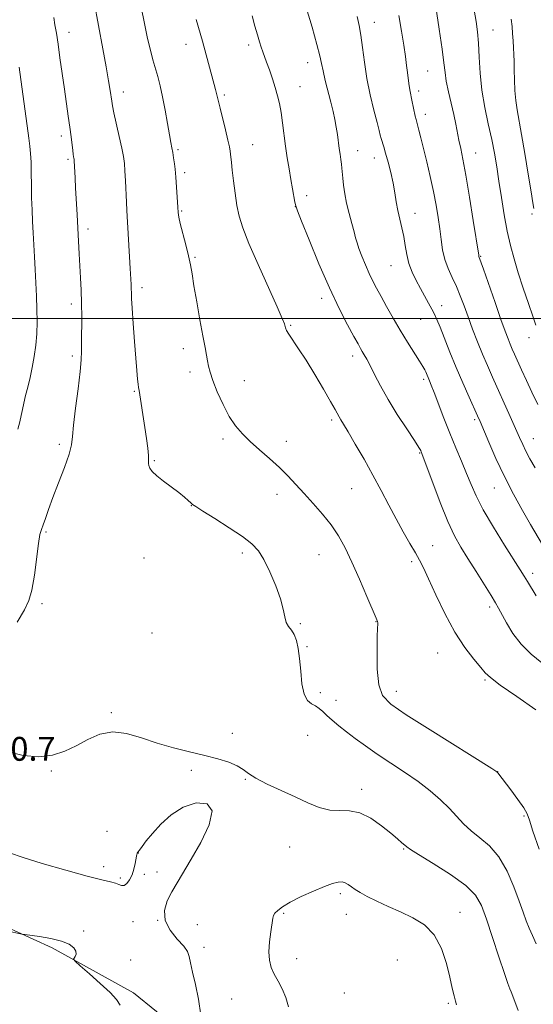
# Model space of a CAD drawing. Extents: x 2147300 to 2150200, y 307300 to 310200.
# Drawn here: x 2148125 to 2148297, y 308270 to 308600 of the extents above; entities that cross this region are included whole.
import ezdxf

# ---------------------------------------------------------------- set-up
doc = ezdxf.new("R2010")
doc.units = 0
doc.header["$MEASUREMENT"] = 0
for name, color, linetype, lineweight in [('BREAKLINE DTM HARD', 7, 'Continuous', 0), ('CONTOUR INDEX', 41, 'Continuous', 13), ('CONTOUR INTERMEDIATE', 44, 'Continuous', 0), ('GRID LINE', 7, 'Continuous', 0), ('SPOT ELEVATION', 7, 'Continuous', 0), ('SPOT ELEVATION DTM', 2, 'Continuous', 13)]:
    doc.layers.add(name, color=color, linetype=linetype, lineweight=lineweight)
doc.styles.add('Style-WORKING', font='WORKING.shx')

msp = doc.modelspace()

# ---------------------------------------------------------------- linework, layer by layer
at = {"layer": 'BREAKLINE DTM HARD'}
msp.add_polyline3d([(2148023.09, 308322.67, 1210.09), (2148056.83, 308315.14, 1209.22), (2148090.58, 308307.03, 1208.87), (2148116.77, 308297.74, 1208.17), (2148135.98, 308289.03, 1207.82), (2148163.33, 308273.93, 1208.52), (2148194.19, 308248.94, 1210.44), (2148241.35, 308211.17, 1210.73), (2148276.87, 308171.65, 1210.73), (2148310.65, 308129.79, 1208.87)], dxfattribs=at)
at = {"layer": 'CONTOUR INDEX', "flags": 128}
for points, elevation in [([(2148298.449, 308406.99), (2148295.555, 308411.783), (2148294.432, 308413.611), (2148293.122, 308415.701), (2148287.818, 308424.059), (2148284.089, 308430.077), (2148280.703, 308435.854), (2148278.29, 308440.504), (2148276.581, 308444.364), (2148275.081, 308448.07), (2148273.391, 308452.147), (2148271.502, 308456.65), (2148269.501, 308461.518), (2148267.494, 308466.598), (2148264.182, 308475.216), (2148263.204, 308477.71), (2148262.611, 308479.158), (2148261.36, 308482.157), (2148261.034, 308482.855), (2148260.443, 308483.912), (2148259.333, 308485.714), (2148255.262, 308492.096), (2148252.801, 308496.084), (2148250.415, 308500.14), (2148248.238, 308503.989), (2148246.368, 308507.369), (2148244.861, 308510.132), (2148243.59, 308512.574), (2148242.384, 308515.104), (2148241.129, 308517.989), (2148239.934, 308520.929), (2148238.968, 308523.482), (2148238.329, 308525.379), (2148237.854, 308527.04), (2148237.31, 308529.057), (2148236.534, 308531.854), (2148235.642, 308535.185), (2148234.819, 308538.639), (2148234.21, 308541.854), (2148233.801, 308544.685), (2148233.536, 308547.038), (2148233.22, 308550.384), (2148233.065, 308551.806), (2148232.856, 308553.352), (2148232.602, 308555.09), (2148232.326, 308557.058), (2148231.727, 308561.66), (2148231.346, 308564.146), (2148230.869, 308566.687), (2148230.265, 308569.433), (2148229.505, 308572.574), (2148227.67, 308579.853), (2148226.91, 308583.043), (2148226.395, 308585.499), (2148225.836, 308588.079), (2148224.853, 308591.916), (2148223.214, 308597.692), (2148221.293, 308604.284)], 1200), ([(2148124.285, 308398.152), (2148126.68, 308402.357), (2148128.191, 308405.41), (2148129.2, 308408.917), (2148130.027, 308413.976), (2148131.343, 308424.521), (2148131.852, 308427.539), (2148132.35, 308429.305), (2148132.931, 308430.821), (2148133.694, 308432.943), (2148134.755, 308435.946), (2148136.232, 308439.96), (2148138.145, 308444.936), (2148140.113, 308450.111), (2148141.658, 308454.545), (2148142.456, 308457.678), (2148142.805, 308460.471), (2148143.16, 308464.266), (2148143.85, 308469.927), (2148144.7, 308476.41), (2148145.412, 308482.191), (2148145.765, 308486.19), (2148145.851, 308489.101), (2148145.842, 308492.059), (2148145.907, 308500.451), (2148145.879, 308505.112), (2148145.74, 308509.495), (2148145.524, 308513.632), (2148145.288, 308517.665), (2148145.076, 308521.729), (2148144.871, 308525.918), (2148144.644, 308530.316), (2148144.377, 308534.937), (2148143.851, 308543.691), (2148143.667, 308547.188), (2148143.406, 308552.868), (2148143.358, 308553.411), (2148143.294, 308553.766), (2148143.195, 308554.248), (2148143.053, 308555.063), (2148142.866, 308556.386), (2148142.315, 308560.956), (2148141.906, 308564.135), (2148141.384, 308567.849), (2148140.074, 308576.891), (2148138.61, 308587.371), (2148137.943, 308592.007), (2148137.38, 308595.633), (2148136.915, 308598.469), (2148136.53, 308600.895)], 1210), ([(2148297.669, 308536.858), (2148297.339, 308538.786), (2148296.736, 308542.503), (2148295.791, 308548.414), (2148294.663, 308555.348), (2148293.57, 308561.744), (2148292.042, 308569.928), (2148291.603, 308573.059), (2148291.343, 308576.505), (2148291.201, 308580.081), (2148291.108, 308583.39), (2148291.009, 308586.148), (2148290.673, 308593.103), (2148290.539, 308595.53), (2148290.362, 308597.973), (2148290.112, 308600.417)], 1190), ([(2148292.441, 308267.996), (2148291.238, 308271.048), (2148290.038, 308274.218), (2148289.603, 308275.291), (2148288.937, 308277.048), (2148287.763, 308280.424), (2148285.927, 308285.947), (2148283.769, 308292.516), (2148281.751, 308298.624), (2148280.101, 308303.163), (2148278.102, 308306.626), (2148274.801, 308309.906), (2148269.668, 308313.626), (2148263.872, 308317.33), (2148259.001, 308320.29), (2148256.219, 308322), (2148254.984, 308322.838), (2148254.326, 308323.406), (2148253.406, 308324.227), (2148251.908, 308325.519), (2148249.645, 308327.422), (2148246.536, 308329.932), (2148242.912, 308332.471), (2148239.206, 308334.314), (2148235.752, 308334.986), (2148232.464, 308335.014), (2148229.156, 308335.175), (2148225.653, 308336.073), (2148221.818, 308337.635), (2148217.529, 308339.614), (2148212.798, 308341.775), (2148208.189, 308343.923), (2148204.401, 308345.873), (2148201.881, 308347.49), (2148200.052, 308348.843), (2148198.083, 308350.053), (2148195.297, 308351.221), (2148191.638, 308352.381), (2148187.204, 308353.546), (2148182.13, 308354.746), (2148176.692, 308356.07), (2148171.201, 308357.625), (2148165.923, 308359.392), (2148160.941, 308360.864), (2148156.292, 308361.411), (2148151.991, 308360.608), (2148147.955, 308358.861), (2148144.081, 308356.783), (2148140.231, 308354.925), (2148136.139, 308353.595), (2148131.506, 308353.04), (2148126.231, 308353.458), (2148121.01, 308354.852)], 1210), ([(2148122.04, 308320.699), (2148125.904, 308319.376), (2148132.58, 308317.34), (2148140.526, 308315.004), (2148147.721, 308312.996), (2148152.613, 308311.777), (2148155.512, 308311.141), (2148157.195, 308310.713), (2148158.342, 308310.228), (2148159.244, 308309.865), (2148160.094, 308309.914), (2148161.031, 308310.594), (2148161.981, 308311.836), (2148162.811, 308313.5), (2148163.423, 308315.417), (2148163.837, 308317.3), (2148164.278, 308319.783), (2148164.387, 308320.274), (2148164.465, 308320.513), (2148164.56, 308320.706), (2148164.788, 308321.056), (2148165.281, 308321.765), (2148166.171, 308323.009), (2148167.582, 308324.863), (2148169.637, 308327.372), (2148172.424, 308330.471), (2148175.889, 308333.632), (2148179.942, 308336.213), (2148184.308, 308337.606), (2148187.959, 308337.325), (2148189.684, 308334.919), (2148188.693, 308330.242), (2148185.898, 308324.374), (2148182.633, 308318.699), (2148177.901, 308310.844), (2148176.168, 308307.821), (2148174.635, 308304.728), (2148173.711, 308301.512), (2148173.935, 308298.226), (2148175.599, 308294.962), (2148177.991, 308291.964), (2148180.149, 308289.515), (2148181.361, 308287.739), (2148181.92, 308286.121), (2148182.367, 308283.987), (2148183.119, 308280.815), (2148184.087, 308276.676), (2148185.057, 308271.791), (2148185.851, 308266.485)], 1210)]:
    msp.add_lwpolyline(points, dxfattribs=dict(at, elevation=elevation))
at = {"layer": 'CONTOUR INTERMEDIATE', "flags": 128}
for points, elevation in [([(2148298.447, 308290.345), (2148297.189, 308293.134), (2148296.097, 308295.596), (2148295.131, 308298.056), (2148294.103, 308300.935), (2148292.787, 308304.68), (2148290.997, 308309.512), (2148288.715, 308314.761), (2148285.961, 308319.533), (2148282.813, 308323.162), (2148279.569, 308325.905), (2148276.579, 308328.25), (2148274.074, 308330.609), (2148269.33, 308335.764), (2148266.377, 308338.629), (2148262.867, 308341.653), (2148258.807, 308344.777), (2148254.263, 308347.937), (2148245.082, 308353.985), (2148241.14, 308356.694), (2148237.726, 308359.168), (2148234.755, 308361.431), (2148232.162, 308363.495), (2148229.957, 308365.338), (2148228.169, 308366.926), (2148226.783, 308368.237), (2148225.61, 308369.291), (2148224.415, 308370.116), (2148223.046, 308370.838), (2148221.672, 308371.961), (2148220.541, 308374.085), (2148219.828, 308377.571), (2148219.4, 308381.822), (2148219.051, 308385.999), (2148218.605, 308389.426), (2148218.005, 308392.064), (2148217.226, 308394.031), (2148216.279, 308395.485), (2148215.322, 308396.737), (2148214.55, 308398.134), (2148214.059, 308400), (2148213.556, 308402.56), (2148212.649, 308406.018), (2148211.074, 308410.402), (2148209.084, 308415.059), (2148207.057, 308419.164), (2148205.201, 308422.149), (2148203.031, 308424.482), (2148199.891, 308426.886), (2148195.437, 308429.853), (2148190.576, 308432.937), (2148186.533, 308435.456), (2148184.192, 308436.929), (2148183.104, 308437.678), (2148182.485, 308438.22), (2148181.656, 308438.995), (2148180.378, 308440.118), (2148178.516, 308441.622), (2148173.405, 308445.477), (2148171.115, 308447.3), (2148169.592, 308448.734), (2148168.756, 308449.822), (2148168.402, 308450.673), (2148168.33, 308451.442), (2148168.359, 308452.45), (2148168.315, 308454.064), (2148168.061, 308456.549), (2148167.622, 308459.777), (2148167.061, 308463.521), (2148165.143, 308475.826), (2148164.991, 308476.879), (2148164.863, 308477.962), (2148164.676, 308479.716), (2148164.408, 308482.528), (2148164.053, 308486.721), (2148163.619, 308492.349), (2148163.184, 308498.375), (2148162.844, 308503.495), (2148162.663, 308506.755), (2148162.592, 308508.626), (2148162.553, 308509.932), (2148162.478, 308511.426), (2148162.159, 308516.76), (2148161.056, 308536.262), (2148160.92, 308539.013), (2148160.597, 308546.207), (2148160.417, 308549.538), (2148160.213, 308552.036), (2148159.889, 308554.278), (2148159.33, 308557.094), (2148158.481, 308561.004), (2148156.72, 308568.986), (2148156.235, 308571.338), (2148155.971, 308572.856), (2148155.43, 308576.488), (2148154.903, 308579.718), (2148154.095, 308584.346), (2148152.985, 308590.418), (2148150.06, 308606.044)], 1208), ([(2148299.449, 308322.1), (2148297.363, 308328.113), (2148296.171, 308331.793), (2148295.377, 308333.961), (2148294.254, 308335.955), (2148292.307, 308338.763), (2148289.964, 308341.947), (2148285.59, 308347.741), (2148285.222, 308348.065), (2148283.614, 308349.109), (2148262.91, 308362.081), (2148254.853, 308367.181), (2148249.619, 308370.714), (2148246.847, 308373.589), (2148245.615, 308377.197), (2148245.119, 308382.445), (2148245.026, 308388.303), (2148245.122, 308393.258), (2148245.226, 308396.181), (2148245.289, 308397.482), (2148245.298, 308397.953), (2148245.19, 308398.385), (2148244.717, 308399.551), (2148241.611, 308406.84), (2148239.129, 308412.587), (2148236.583, 308418.314), (2148234.293, 308423.131), (2148232.076, 308427.177), (2148229.625, 308430.848), (2148226.733, 308434.455), (2148223.607, 308437.971), (2148220.556, 308441.286), (2148217.788, 308444.334), (2148215.112, 308447.221), (2148212.238, 308450.098), (2148208.985, 308453.064), (2148205.605, 308456.012), (2148202.462, 308458.788), (2148199.819, 308461.334), (2148197.552, 308463.99), (2148195.436, 308467.197), (2148193.328, 308471.2), (2148191.395, 308475.463), (2148189.887, 308479.255), (2148188.968, 308482.041), (2148188.475, 308484.073), (2148188.163, 308485.802), (2148187.811, 308487.695), (2148187.312, 308490.295), (2148186.581, 308494.161), (2148185.59, 308499.558), (2148184.513, 308505.57), (2148183.58, 308510.983), (2148182.941, 308514.939), (2148182.427, 308517.994), (2148181.791, 308521.058), (2148180.872, 308524.762), (2148178.995, 308531.867), (2148178.5, 308534.002), (2148178.27, 308535.571), (2148178.138, 308537.383), (2148177.509, 308547.413), (2148177.411, 308548.727), (2148177.265, 308550.08), (2148177.027, 308551.858), (2148176.732, 308553.857), (2148176.432, 308555.722), (2148176.154, 308557.27), (2148175.832, 308558.991), (2148175.372, 308561.545), (2148174.714, 308565.35), (2148173.913, 308569.863), (2148173.056, 308574.3), (2148172.213, 308578.05), (2148171.395, 308581.202), (2148169.814, 308586.797), (2148168.979, 308589.951), (2148168.03, 308593.931), (2148166.942, 308598.966), (2148165.855, 308604.408)], 1206), ([(2148299.057, 308471.16), (2148297.041, 308475.302), (2148295.175, 308479.268), (2148293.539, 308482.835), (2148291.197, 308488.037), (2148290.425, 308489.788), (2148289.752, 308491.375), (2148289.032, 308493.17), (2148288.066, 308495.742), (2148286.642, 308499.711), (2148284.668, 308505.337), (2148280.78, 308516.505), (2148279.241, 308520.844), (2148279.172, 308521.197), (2148277.355, 308532.856), (2148276.091, 308540.749), (2148274.86, 308548.096), (2148273.882, 308553.415), (2148273.135, 308557.055), (2148272.543, 308559.821), (2148271.474, 308565.202), (2148270.793, 308568.4), (2148269.026, 308576.027), (2148268.293, 308579.559), (2148267.847, 308582.496), (2148267.48, 308585.706), (2148266.904, 308590.333), (2148265.93, 308597.028), (2148264.772, 308604.467)], 1194), ([(2148298.359, 308497.825), (2148297.306, 308500.778), (2148295.834, 308505.071), (2148294.13, 308510.172), (2148292.452, 308515.334), (2148291.008, 308520.02), (2148289.781, 308524.521), (2148288.7, 308529.337), (2148287.706, 308534.796), (2148286.794, 308540.534), (2148285.971, 308546.015), (2148285.224, 308550.87), (2148284.448, 308555.397), (2148283.518, 308560.065), (2148282.37, 308565.228), (2148281.189, 308570.788), (2148280.221, 308576.536), (2148279.641, 308582.245), (2148279.328, 308587.607), (2148279.091, 308592.3), (2148278.762, 308596.154), (2148278.284, 308599.631), (2148277.623, 308603.35)], 1192), ([(2148298.326, 308368.84), (2148291.909, 308373.259), (2148286.4, 308377.13), (2148283.143, 308379.594), (2148281.384, 308381.246), (2148279.846, 308383.047), (2148277.526, 308385.806), (2148274.511, 308389.725), (2148271.163, 308394.857), (2148267.829, 308401.058), (2148264.799, 308407.405), (2148262.35, 308412.78), (2148260.633, 308416.418), (2148259.302, 308418.971), (2148257.889, 308421.439), (2148256.034, 308424.623), (2148253.815, 308428.497), (2148251.419, 308432.832), (2148248.984, 308437.443), (2148246.443, 308442.318), (2148243.677, 308447.492), (2148240.66, 308452.88), (2148237.732, 308457.936), (2148235.325, 308461.994), (2148233.749, 308464.596), (2148232.828, 308466.089), (2148232.265, 308467.029), (2148230.932, 308469.488), (2148229.436, 308472.158), (2148227.042, 308476.303), (2148224.121, 308481.235), (2148221.192, 308486.01), (2148218.694, 308489.864), (2148215.388, 308494.744), (2148214.619, 308496.03), (2148214.269, 308496.837), (2148213.928, 308498.214), (2148213.236, 308500.047), (2148211.561, 308503.929), (2148205.171, 308518.081), (2148202.047, 308525.203), (2148199.967, 308530.422), (2148198.748, 308534.311), (2148197.991, 308537.921), (2148197.368, 308542.013), (2148196.838, 308546.197), (2148196.432, 308549.797), (2148196.167, 308552.313), (2148195.896, 308555.091), (2148195.772, 308556.135), (2148195.517, 308557.557), (2148195.002, 308559.847), (2148194.161, 308563.262), (2148192.336, 308570.526), (2148191.795, 308572.797), (2148191.195, 308575.428), (2148190.831, 308576.826), (2148186.408, 308593.001), (2148184.351, 308600.248)], 1204), ([(2148300.322, 308384.594), (2148296.76, 308387.512), (2148293.399, 308390.784), (2148290.615, 308394.416), (2148288.457, 308397.975), (2148285.807, 308402.951), (2148284.776, 308404.723), (2148283.291, 308407.131), (2148278.266, 308415.19), (2148275.54, 308419.537), (2148273.193, 308423.324), (2148271.046, 308427.175), (2148268.784, 308432), (2148266.225, 308438.298), (2148263.71, 308444.94), (2148259.897, 308455.281), (2148259.693, 308455.722), (2148259.059, 308456.799), (2148257.578, 308459.099), (2148255.011, 308462.972), (2148251.838, 308467.842), (2148248.714, 308472.901), (2148246.167, 308477.457), (2148244.209, 308481.287), (2148242.723, 308484.288), (2148241.598, 308486.419), (2148240.744, 308487.889), (2148240.076, 308488.975), (2148239.471, 308489.997), (2148238.647, 308491.469), (2148237.287, 308493.955), (2148235.154, 308497.911), (2148232.351, 308503.383), (2148229.064, 308510.312), (2148225.536, 308518.393), (2148222.242, 308526.335), (2148219.714, 308532.6), (2148218.315, 308536.135), (2148217.727, 308537.829), (2148217.46, 308539.059), (2148216.65, 308543.538), (2148216.101, 308546.67), (2148215.51, 308550.163), (2148214.913, 308553.913), (2148214.342, 308557.835), (2148213.325, 308565.653), (2148212.826, 308569.111), (2148212.287, 308572.054), (2148211.653, 308574.719), (2148210.867, 308577.434), (2148209.904, 308580.412), (2148208.887, 308583.385), (2148207.973, 308585.965), (2148206.716, 308589.431), (2148206.189, 308590.965), (2148205.591, 308592.832), (2148204.883, 308595.158), (2148204.043, 308598.021), (2148203.069, 308601.47)], 1202), ([(2148300.536, 308424.078), (2148296.574, 308430.898), (2148293.863, 308435.654), (2148290.842, 308441.159), (2148287.789, 308447.091), (2148284.963, 308453.073), (2148282.559, 308458.509), (2148279.604, 308465.437), (2148278.732, 308467.427), (2148275.96, 308473.62), (2148273.855, 308478.398), (2148271.616, 308483.628), (2148269.503, 308488.766), (2148266.174, 308497.087), (2148265.11, 308499.639), (2148264.272, 308501.462), (2148263.411, 308503.142), (2148262.333, 308505.148), (2148259.647, 308510.048), (2148258.196, 308512.743), (2148256.845, 308515.545), (2148255.753, 308518.448), (2148255.018, 308521.437), (2148254.499, 308524.466), (2148253.996, 308527.479), (2148253.361, 308530.436), (2148252.66, 308533.343), (2148252.009, 308536.221), (2148251.484, 308539.108), (2148250.993, 308542.118), (2148250.4, 308545.382), (2148249.618, 308548.936), (2148248.745, 308552.434), (2148247.924, 308555.437), (2148247.271, 308557.623), (2148246.41, 308560.316), (2148246.106, 308561.439), (2148245.712, 308563.049), (2148245.046, 308565.72), (2148244.005, 308569.831), (2148242.782, 308574.965), (2148241.643, 308580.51), (2148240.791, 308585.909), (2148240.158, 308590.824), (2148239.609, 308594.971), (2148239.026, 308598.251), (2148238.361, 308601.302)], 1198), ([(2148298.077, 308449.935), (2148296.364, 308452.966), (2148295.017, 308455.491), (2148293.927, 308457.719), (2148292.851, 308460.098), (2148291.51, 308463.135), (2148289.719, 308467.154), (2148283.774, 308480.396), (2148282.101, 308484.203), (2148280.466, 308488.064), (2148278.784, 308492.214), (2148277.122, 308496.473), (2148275.581, 308500.557), (2148274.226, 308504.247), (2148272.968, 308507.595), (2148271.679, 308510.721), (2148270.286, 308513.738), (2148268.929, 308516.741), (2148267.802, 308519.821), (2148267.036, 308523.056), (2148266.517, 308526.47), (2148266.07, 308530.072), (2148265.541, 308533.891), (2148264.86, 308538.023), (2148263.981, 308542.581), (2148262.892, 308547.571), (2148261.72, 308552.57), (2148260.627, 308557.046), (2148259.744, 308560.576), (2148259.083, 308563.159), (2148258.622, 308564.902), (2148258.112, 308566.792), (2148257.874, 308567.836), (2148256.75, 308573.241), (2148256.123, 308576.069), (2148255.889, 308577.348), (2148255.692, 308578.79), (2148255.27, 308582.471), (2148254.966, 308584.852), (2148254.55, 308587.828), (2148253.981, 308591.632), (2148253.241, 308596.367), (2148252.389, 308601.615)], 1196), ([(2148124.48, 308462.88), (2148125.148, 308465.339), (2148125.628, 308467.467), (2148126.029, 308469.486), (2148126.477, 308471.649), (2148127.07, 308474.159), (2148127.777, 308477.021), (2148128.54, 308480.189), (2148129.296, 308483.616), (2148129.971, 308487.249), (2148130.491, 308491.029), (2148130.799, 308494.916), (2148130.913, 308498.937), (2148130.87, 308503.132), (2148130.709, 308507.515), (2148130.48, 308511.985), (2148130.238, 308516.411), (2148130.024, 308520.685), (2148129.632, 308528.751), (2148129.421, 308532.587), (2148129.222, 308536.434), (2148129.074, 308540.446), (2148128.998, 308544.68), (2148128.953, 308548.817), (2148128.884, 308552.441), (2148128.744, 308555.3), (2148128.511, 308557.798), (2148128.17, 308560.501), (2148124.908, 308584.229)], 1212), ([(2148252.883, 308301.068), (2148248.735, 308302.922), (2148244.924, 308304.672), (2148241.737, 308306.225), (2148239.372, 308307.513), (2148237.676, 308308.573), (2148236.413, 308309.47), (2148235.36, 308310.242), (2148234.366, 308310.823), (2148233.296, 308311.125), (2148231.983, 308311.062), (2148230.13, 308310.558), (2148227.409, 308309.541), (2148223.681, 308308), (2148219.573, 308306.172), (2148215.9, 308304.355), (2148213.298, 308302.799), (2148211.679, 308301.549), (2148210.774, 308300.602), (2148210.321, 308299.869), (2148210.081, 308298.911), (2148209.398, 308294.423), (2148208.957, 308291.025), (2148208.733, 308287.668), (2148208.916, 308284.853), (2148209.517, 308282.453), (2148210.504, 308280.187), (2148211.803, 308277.811), (2148213.187, 308275.236), (2148214.385, 308272.41), (2148215.336, 308269.255)], 1212), ([(2148271.752, 308269.946), (2148271.395, 308271.159), (2148270.928, 308272.927), (2148270.297, 308275.517), (2148269.447, 308279.133), (2148268.296, 308283.8), (2148266.641, 308288.825), (2148264.246, 308293.338), (2148260.976, 308296.688), (2148257.074, 308299.112), (2148252.883, 308301.068)], 1212), ([(2148117.672, 308295.437), (2148125.744, 308293.601), (2148126.775, 308293.43), (2148131.691, 308292.78), (2148135.515, 308292.144), (2148139.091, 308291.28), (2148141.661, 308290.202), (2148143.215, 308289.023), (2148143.931, 308287.878), (2148144.004, 308286.888), (2148143.707, 308286.103), (2148143.331, 308285.559), (2148143.196, 308285.191), (2148143.738, 308284.536), (2148145.422, 308283.032), (2148148.468, 308280.348), (2148152.131, 308277.069), (2148155.418, 308274.01), (2148157.574, 308271.739), (2148158.788, 308269.837)], 1208)]:
    msp.add_lwpolyline(points, dxfattribs=dict(at, elevation=elevation))
at = {"layer": 'GRID LINE', "flags": 128}
msp.add_lwpolyline([(2150000, 308500), (2147500, 308500)], dxfattribs=at)
at = {"layer": 'SPOT ELEVATION DTM'}
for p in [(2148244.18, 308599.26, 1197.34), (2148283.97, 308596.75, 1191.19), (2148141.63, 308596.01, 1209.41), (2148180.88, 308591.96, 1204.62), (2148201.92, 308591.71, 1202.39), (2148221.77, 308585.74, 1200.63), (2148262.02, 308582.95, 1194.97), (2148219.2, 308577.75, 1201.2), (2148159.89, 308576.01, 1207.43), (2148193.75, 308574.93, 1203.74), (2148259.06, 308576.24, 1195.56), (2148261.3, 308568.52, 1195.45), (2148139.04, 308561.18, 1210.44), (2148178.26, 308556.62, 1205.77), (2148203.32, 308558.34, 1203.21), (2148141.29, 308553.35, 1210.25), (2148238.56, 308556.3, 1199.31), (2148244.09, 308553.82, 1198.66), (2148278.11, 308555.54, 1193.26), (2148180.49, 308548.87, 1205.64), (2148221.36, 308541.22, 1201.51), (2148217.56, 308537.55, 1202.02), (2148179.43, 308536.03, 1205.86), (2148257.82, 308535.24, 1197.3), (2148297.03, 308535.1, 1190.17), (2148147.96, 308530.07, 1209.57), (2148183.89, 308520.57, 1205.85), (2148279.87, 308520.9, 1193.89), (2148249.71, 308517.74, 1198.9), (2148166.18, 308510.37, 1207.57), (2148142.44, 308504.85, 1210.44), (2148226.45, 308506.77, 1202.47), (2148266.75, 308504.37, 1197.37), (2148216.03, 308497.76, 1203.86), (2148259.63, 308499.78, 1198.9), (2148296.02, 308493.61, 1192.65), (2148142.78, 308487.39, 1210.35), (2148180.01, 308489.88, 1206.52), (2148236.81, 308487.46, 1202.49), (2148182.25, 308482.11, 1206.44), (2148200.48, 308479.22, 1205.23), (2148260.74, 308479.58, 1200.31), (2148163.55, 308475.63, 1208.14), (2148229.85, 308466.01, 1204.3), (2148277.81, 308466.1, 1198.28), (2148138.39, 308457.87, 1210.36), (2148193.3, 308459.57, 1206.35), (2148214.55, 308458.83, 1205.45), (2148297.48, 308459.71, 1195.19), (2148259.39, 308454.88, 1202.11), (2148170.23, 308452.34, 1207.88), (2148211.42, 308441.11, 1206.54), (2148236.47, 308442.99, 1204.96), (2148284.45, 308443.16, 1198.83), (2148182.71, 308437.22, 1208.04), (2148133.95, 308428.44, 1209.82), (2148199.78, 308421.36, 1208.41), (2148263.69, 308423.84, 1203.21), (2148166.84, 308419.68, 1208.78), (2148225.51, 308420.87, 1206.85), (2148256.64, 308418.48, 1204.33), (2148297.3, 308414.63, 1199.54), (2148132.56, 308404.36, 1209.75), (2148282.79, 308403.32, 1202.38), (2148244.74, 308398.34, 1206.04), (2148219.33, 308397.74, 1207.84), (2148169.52, 308394.52, 1209.33), (2148221.55, 308390.03, 1207.81), (2148265.43, 308387.91, 1204.79), (2148281.27, 308378.81, 1204.19), (2148251.46, 308375.02, 1205.4), (2148226.02, 308374.53, 1207.5), (2148231.26, 308372.01, 1207.19), (2148155.89, 308367.85, 1209.9), (2148196.42, 308360.98, 1209.88), (2148221.79, 308360.29, 1209.23), (2148135.67, 308348.32, 1210.07), (2148182.75, 308348.54, 1210.08), (2148200.84, 308345.55, 1210.05), (2148285.58, 308348.09, 1205.98), (2148239.84, 308342.14, 1209.54), (2148294.37, 308333.26, 1206.17), (2148154.4, 308328.03, 1210.87), (2148215.71, 308322.77, 1210.61), (2148164.92, 308320.76, 1209.98), (2148254, 308322.16, 1210.12), (2148153.32, 308316.18, 1210.49), (2148158.86, 308312.42, 1210.16), (2148166.97, 308313.65, 1209.86), (2148171.19, 308314.43, 1209.82), (2148232.7, 308307.22, 1212.36), (2148213.73, 308300.63, 1212.24), (2148234.72, 308300.23, 1212.78), (2148272.9, 308300.87, 1211.25), (2148163.07, 308297.74, 1209.5), (2148171.4, 308298.25, 1210), (2148184.74, 308296.81, 1210.32), (2148146.6, 308294.68, 1208.21), (2148186.94, 308289.13, 1210.42), (2148162.31, 308284.88, 1208.35), (2148218.08, 308285.43, 1212.75), (2148251.89, 308284.94, 1213.44), (2148234.03, 308273.82, 1213.28), (2148196.25, 308271.91, 1210.73), (2148268.96, 308270.37, 1212.22)]:
    msp.add_point(p, dxfattribs=at)

# ---------------------------------------------------------------- texts
at = {"layer": 'SPOT ELEVATION', "style": 'Style-WORKING'}
msp.add_text('1210.7', height=8, dxfattribs=at).set_placement((2148103.798, 308351.731, 1210.688))

doc.saveas('drawing.dxf')
